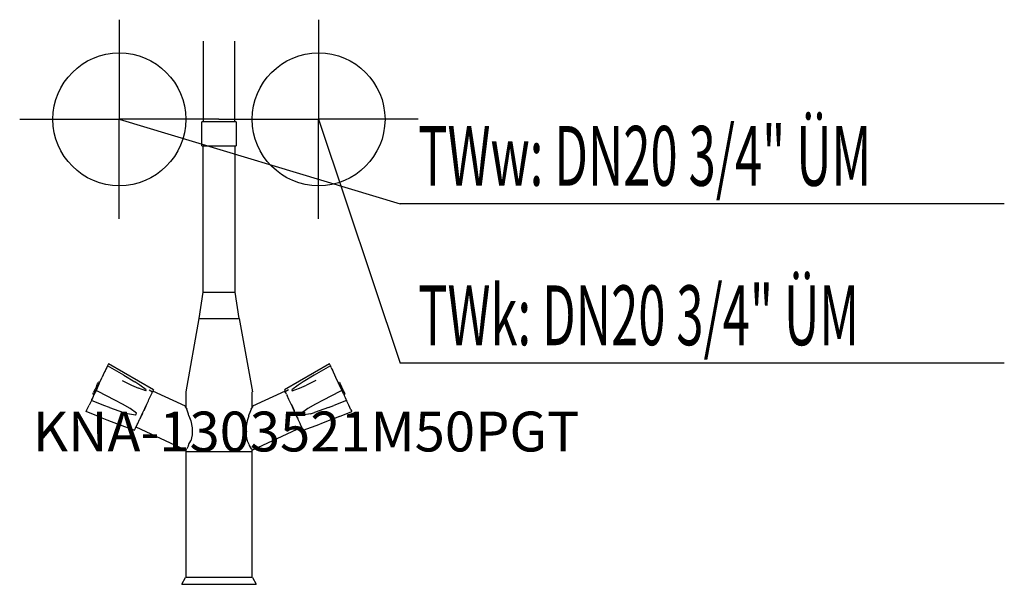
# Model space of a CAD drawing. Units: millimetres. Extents: x 0 to 741, y 0 to 425.
import ezdxf

# ---------------------------------------------------------------- set-up
doc = ezdxf.new("R2010")
doc.units = ezdxf.units.MM
doc.header["$MEASUREMENT"] = 0
doc.linetypes.add('AUSGEZOGEN', pattern=[0, 0])
doc.layers.get('0').update_dxf_attribs({"color": 1, "linetype": 'AUSGEZOGEN', "true_color": 0xff0000})
doc.layers.add('200', color=7, linetype='AUSGEZOGEN')
for name, color, linetype, true_color in [('410', 4, 'AUSGEZOGEN', 0x00ffff), ('550', 2, 'AUSGEZOGEN', 0xffff00), ('WARMWASSER', 4, 'AUSGEZOGEN', 0x00ffff)]:
    doc.layers.add(name, color=color, linetype=linetype, true_color=true_color)
doc.styles.get("Standard").update_dxf_attribs({"font": 'TXT.SHX'})

# ---------------------------------------------------------------- blocks, each defined once
blk = doc.blocks.new('GER_BLOCK_00001')
at = {"layer": '200', "linetype": 'AUSGEZOGEN'}
for p, q in [((138, 408.91), (138, 348)), ((162, 348), (162, 408.91)), ((137, 330), (137, 348)), ((163, 348), (137, 348)), ((163, 348), (163, 330)), ((137, 330), (163, 330)), ((138, 220), (138, 330)), ((162, 330), (162, 220)), ((135, 200), (138, 220)), ((138, 220), (162, 220)), ((162, 220), (165, 200)), ((125.23, 145), (135.14, 200)), ((135, 200), (165.32, 200)), ((165.32, 200), (175.23, 145)), ((65.54, 163.28), (64.93, 161.97)), ((66.1, 164.42), (65.54, 163.28)), ((66.27, 164.88), (66.1, 164.42)), ((78.32, 157.35), (66.1, 164.42)), ((66.74, 165.85), (66.27, 164.88)), ((100.74, 146.46), (66.74, 165.85)), ((233.26, 165.85), (199.26, 146.46)), ((233.9, 164.42), (221.68, 157.35)), ((233.73, 164.88), (233.26, 165.85)), ((233.73, 164.88), (233.9, 164.42)), ((234.46, 163.28), (233.9, 164.42)), ((234.46, 163.28), (235.07, 161.97)), ((59.66, 150.56), (62.21, 156.03)), ((62.92, 157.58), (62.21, 156.03)), ((63.96, 159.87), (62.92, 157.58)), ((64.02, 159.92), (63.99, 159.86)), ((64.39, 160.75), (64.02, 159.92)), ((64.93, 161.97), (64.39, 160.75)), ((78.32, 157.35), (86.65, 152.44)), ((221.68, 157.35), (213.35, 152.44)), ((235.07, 161.97), (235.61, 160.75)), ((235.61, 160.75), (235.98, 159.92)), ((235.98, 159.92), (236.01, 159.86)), ((236.04, 159.87), (237.08, 157.58)), ((237.08, 157.58), (237.79, 156.03)), ((237.79, 156.03), (240.34, 150.56)), ((57.45, 148.32), (56.79, 146.87)), ((59.66, 150.56), (57.45, 145.93)), ((58.12, 149.65), (57.45, 148.32)), ((58.12, 149.65), (58.65, 150.81)), ((58.37, 147.9), (59.02, 149.27)), ((58.65, 150.81), (59.07, 151.7)), ((59.26, 152.14), (59.07, 151.7)), ((60.14, 151.71), (59.26, 152.14)), ((59.92, 151.24), (59.93, 151.27)), ((59.94, 151.29), (59.93, 151.27)), ((77.12, 153.31), (84.13, 150.02)), ((84.13, 150.02), (89.33, 147.58)), ((90.39, 150.02), (86.65, 152.44)), ((95.25, 146.39), (90.39, 150.02)), ((209.61, 150.02), (204.75, 146.39)), ((213.35, 152.44), (209.61, 150.02)), ((210.67, 147.58), (215.87, 150.02)), ((222.88, 153.31), (215.87, 150.02)), ((239.86, 151.71), (240.74, 152.14)), ((240.07, 151.27), (240.06, 151.29)), ((240.07, 151.27), (240.08, 151.24)), ((240.34, 150.56), (242.55, 145.93)), ((240.74, 152.14), (240.93, 151.7)), ((241.35, 150.81), (240.93, 151.7)), ((240.98, 149.27), (241.63, 147.9)), ((241.88, 149.65), (241.35, 150.81)), ((242.55, 148.32), (241.88, 149.65)), ((243.21, 146.87), (242.55, 148.32)), ((55.68, 142.13), (55, 140.67)), ((55.27, 143.51), (55.06, 143.08)), ((55.92, 142.66), (55.06, 143.08)), ((55.27, 143.51), (55.6, 144.35)), ((56.16, 145.52), (55.6, 144.35)), ((55.85, 142.37), (55.68, 142.13)), ((56.32, 143.44), (55.85, 142.37)), ((56.79, 146.87), (56.16, 145.52)), ((56.88, 144.6), (56.32, 143.44)), ((56.55, 143.94), (57.07, 145.07)), ((57.23, 145.42), (56.88, 144.6)), ((57.07, 145.07), (57.21, 145.38)), ((57.35, 145.79), (57.23, 145.42)), ((58.95, 145.08), (57.35, 145.79)), ((57.46, 145.92), (57.39, 145.77)), ((57.89, 146.86), (58.37, 147.9)), ((71.62, 138.69), (58.95, 145.08)), ((94.93, 145.52), (89.35, 147.57)), ((94.89, 145.54), (95.25, 146.39)), ((97.3, 139.06), (98.72, 142.12)), ((97.58, 146.31), (100.04, 144.99)), ((98.29, 142.36), (98.73, 142.13)), ((98.72, 142.13), (98.72, 142.12)), ((98.73, 142.13), (99.18, 143.1)), ((99.18, 143.1), (99.61, 144.02)), ((99.61, 144.02), (99.73, 144.3)), ((100.04, 144.99), (99.83, 144.52)), ((100.07, 145.03), (99.85, 144.55)), ((100.1, 145.01), (100.26, 145.44)), ((100.25, 145.41), (100.24, 145.4)), ((124.8, 133.97), (100.25, 145.41)), ((100.74, 146.46), (100.26, 145.44)), ((125, 145), (125, 133.09)), ((175, 133.09), (175, 145)), ((199.75, 145.41), (175.2, 133.97)), ((199.26, 146.46), (199.74, 145.44)), ((199.9, 145.01), (199.74, 145.44)), ((199.76, 145.4), (199.75, 145.41)), ((200.24, 144.37), (199.93, 145.03)), ((202.42, 146.31), (199.96, 144.99)), ((200.39, 144.02), (199.96, 144.99)), ((200.82, 143.1), (200.39, 144.02)), ((200.82, 143.1), (201.27, 142.13)), ((201.27, 142.13), (201.71, 142.36)), ((201.28, 142.13), (201.28, 142.12)), ((202.7, 139.06), (201.28, 142.12)), ((204.75, 146.39), (205.11, 145.54)), ((205.07, 145.52), (210.65, 147.57)), ((241.05, 145.08), (228.38, 138.69)), ((242.65, 145.79), (241.05, 145.08)), ((241.63, 147.9), (242.11, 146.86)), ((242.54, 145.92), (242.61, 145.77)), ((242.77, 145.42), (242.65, 145.79)), ((242.77, 145.42), (243.12, 144.6)), ((242.93, 145.07), (242.79, 145.38)), ((242.93, 145.07), (243.45, 143.94)), ((243.12, 144.6), (243.68, 143.44)), ((243.84, 145.52), (243.21, 146.87)), ((243.68, 143.44), (244.15, 142.37)), ((244.4, 144.35), (243.84, 145.52)), ((244.08, 142.66), (244.94, 143.08)), ((244.15, 142.37), (244.32, 142.13)), ((244.32, 142.13), (245, 140.67)), ((244.73, 143.51), (244.4, 144.35)), ((244.94, 143.08), (244.73, 143.51)), ((50.65, 131.31), (52.23, 134.73)), ((53.95, 138.38), (52.23, 134.73)), ((54.2, 139), (53.95, 138.38)), ((63.42, 134.7), (53.95, 138.38)), ((54.2, 139), (54.38, 139.24)), ((55, 140.67), (54.38, 139.24)), ((67.49, 133.15), (63.42, 134.7)), ((77.42, 135.64), (71.62, 138.69)), ((83.08, 132.33), (77.42, 135.64)), ((94.93, 133.98), (93.36, 130.61)), ((95.51, 135.22), (93.43, 130.76)), ((94.13, 132.35), (94.75, 133.63)), ((94.75, 133.63), (96.93, 138.22)), ((95.55, 135.3), (94.93, 133.98)), ((96.94, 138.22), (97.3, 139.06)), ((124.8, 133.39), (124.8, 133.97)), ((175.2, 133.97), (175.2, 133.39)), ((203.06, 138.22), (202.7, 139.06)), ((205.25, 133.63), (203.07, 138.22)), ((204.45, 135.3), (205.07, 133.98)), ((204.49, 135.22), (206.57, 130.76)), ((205.07, 133.98), (206.64, 130.61)), ((205.87, 132.35), (205.25, 133.63)), ((222.58, 135.64), (216.92, 132.33)), ((228.38, 138.69), (222.58, 135.64)), ((232.51, 133.15), (236.58, 134.7)), ((246.05, 138.38), (236.58, 134.7)), ((245, 140.67), (245.62, 139.24)), ((245.8, 139), (245.62, 139.24)), ((245.8, 139), (246.05, 138.38)), ((247.77, 134.73), (246.05, 138.38)), ((249.35, 131.31), (247.77, 134.73)), ((50, 129.96), (50.65, 131.31)), ((59.28, 126.41), (50, 129.96)), ((51.06, 132.19), (51.11, 132.33)), ((59.28, 126.41), (65.7, 123.92)), ((67.49, 133.15), (78.11, 129.38)), ((81.21, 128.44), (78.11, 129.38)), ((87.28, 127.36), (81.21, 128.44)), ((87.96, 128.7), (83.1, 132.32)), ((87.28, 127.36), (87.39, 127.66)), ((87.39, 127.66), (87.96, 128.7)), ((90.75, 125), (91.64, 126.93)), ((90.93, 125.42), (91.73, 127.11)), ((92.51, 128.78), (91.02, 125.58)), ((91.73, 127.11), (92.47, 128.72)), ((92.51, 128.79), (91.84, 127.34)), ((92.55, 128.77), (94.13, 132.35)), ((124.8, 133.39), (125.82, 131.88)), ((127.19, 128.17), (125.82, 131.88)), ((127.45, 126.92), (127.19, 128.17)), ((127.45, 126.92), (128.86, 123.13)), ((172.55, 126.92), (171.14, 123.13)), ((172.55, 126.92), (172.81, 128.17)), ((174.18, 131.88), (172.81, 128.17)), ((174.18, 131.88), (175.2, 133.39)), ((207.45, 128.77), (205.87, 132.35)), ((207.49, 128.79), (208.98, 125.58)), ((208.16, 127.34), (207.49, 128.79)), ((208.27, 127.11), (207.53, 128.72)), ((209.07, 125.42), (208.27, 127.11)), ((209.25, 125), (208.36, 126.93)), ((216.9, 132.32), (212.04, 128.7)), ((212.61, 127.66), (212.04, 128.7)), ((212.72, 127.36), (212.61, 127.66)), ((218.79, 128.44), (212.72, 127.36)), ((218.79, 128.44), (221.89, 129.38)), ((232.51, 133.15), (221.89, 129.38)), ((240.72, 126.41), (234.3, 123.92)), ((240.72, 126.41), (250, 129.96)), ((248.94, 132.19), (248.89, 132.33)), ((249.35, 131.31), (250, 129.96)), ((65.7, 123.92), (74.14, 120.59)), ((74.14, 120.59), (86.55, 115.99)), ((87.26, 117.51), (88.55, 120.28)), ((88.55, 120.28), (88.88, 120.98)), ((88.88, 120.98), (90.3, 124.03)), ((90.3, 124.03), (90.4, 124.21)), ((90.4, 124.21), (90.93, 125.42)), ((91.02, 125.58), (90.7, 124.89)), ((128.86, 123.13), (129.86, 117.69)), ((171.14, 123.13), (170.14, 117.69)), ((208.98, 125.58), (209.3, 124.89)), ((209.6, 124.21), (209.07, 125.42)), ((209.7, 124.03), (209.6, 124.21)), ((211.12, 120.98), (209.7, 124.03)), ((211.45, 120.28), (211.12, 120.98)), ((212.74, 117.51), (211.45, 120.28)), ((213.45, 115.99), (225.86, 120.59)), ((234.3, 123.92), (225.86, 120.59)), ((86.55, 115.99), (87.03, 117.07)), ((87.03, 117.07), (87.26, 117.51)), ((124.8, 100.88), (87.59, 118.22)), ((129.86, 112.44), (128.86, 107.93)), ((129.86, 117.69), (129.86, 112.44)), ((170.14, 117.69), (170.14, 112.44)), ((170.14, 112.44), (171.14, 107.93)), ((212.41, 118.22), (175.2, 100.88)), ((212.97, 117.07), (212.74, 117.51)), ((212.97, 117.07), (213.45, 115.99)), ((127.19, 104.45), (125.82, 102.03)), ((127.19, 104.45), (127.45, 105.46)), ((127.45, 105.46), (128.86, 107.93)), ((171.14, 107.93), (172.55, 105.46)), ((172.55, 105.46), (172.81, 104.45)), ((172.81, 104.45), (174.18, 102.03)), ((124.8, 101.46), (125.82, 102.03)), ((124.8, 101.46), (124.8, 100.88)), ((125, 101.57), (125, 5)), ((125, 100), (175, 100)), ((175.2, 101.46), (174.18, 102.03)), ((175, 5), (175, 101.57)), ((175.2, 100.88), (175.2, 101.46)), ((122, 0), (124.8, 5)), ((122, 0), (178, 0)), ((175.2, 5), (124.8, 5)), ((175.2, 5), (178, 0))]:
    blk.add_line(p, q, dxfattribs=at)
blk.add_attdef('', (0, 0), '', height=1)
blk = doc.blocks.new('INST_BLOCK_00001')
at = {"layer": '410', "linetype": 'AUSGEZOGEN'}
for p in [(225, 425), (150, 350), (300, 350), (225, 275)]:
    blk.add_line(p, (225, 350), dxfattribs=at)
blk.add_circle((225, 350), 50, dxfattribs=at)
blk.add_attdef('', (0, 0), '', height=1)
blk = doc.blocks.new('INST_BLOCK_00002')
at = {"layer": 'WARMWASSER', "linetype": 'AUSGEZOGEN'}
for p in [(75, 425), (0, 350), (150, 350), (75, 275)]:
    blk.add_line(p, (75, 350), dxfattribs=at)
blk.add_circle((75, 350), 50, dxfattribs=at)
blk.add_attdef('', (0, 0), '', height=1)

msp = doc.modelspace()

# ---------------------------------------------------------------- linework, layer by layer
at = {"layer": '410', "linetype": 'AUSGEZOGEN'}
for p in [(225, 350), (741.2, 166.5)]:
    msp.add_line(p, (286.5, 166.5), dxfattribs=at)
at = {"layer": 'WARMWASSER', "linetype": 'AUSGEZOGEN'}
for p in [(75, 350), (741.2, 286.5)]:
    msp.add_line(p, (286.5, 286.5), dxfattribs=at)

# ---------------------------------------------------------------- block references
at = {"layer": '200'}
msp.add_blockref('GER_BLOCK_00001', (0, 0), dxfattribs=at)
at = {"layer": '410'}
msp.add_blockref('INST_BLOCK_00001', (0, 0), dxfattribs=at)
at = {"layer": 'WARMWASSER'}
msp.add_blockref('INST_BLOCK_00002', (0, 0), dxfattribs=at)

# ---------------------------------------------------------------- texts
at = {"layer": '410', "width": 0.6}
msp.add_text('TWk: DN20 3/4" ÜM', height=45, dxfattribs=at).set_placement((300, 180))
at = {"layer": '550', "flags": 1}
msp.add_attdef('KNA-1303521M50PGT', (10, 100), '', height=30, dxfattribs=at)
at = {"layer": 'WARMWASSER', "width": 0.6}
msp.add_text('TWw: DN20 3/4" ÜM', height=45, dxfattribs=at).set_placement((300, 300))

doc.saveas('drawing.dxf')
